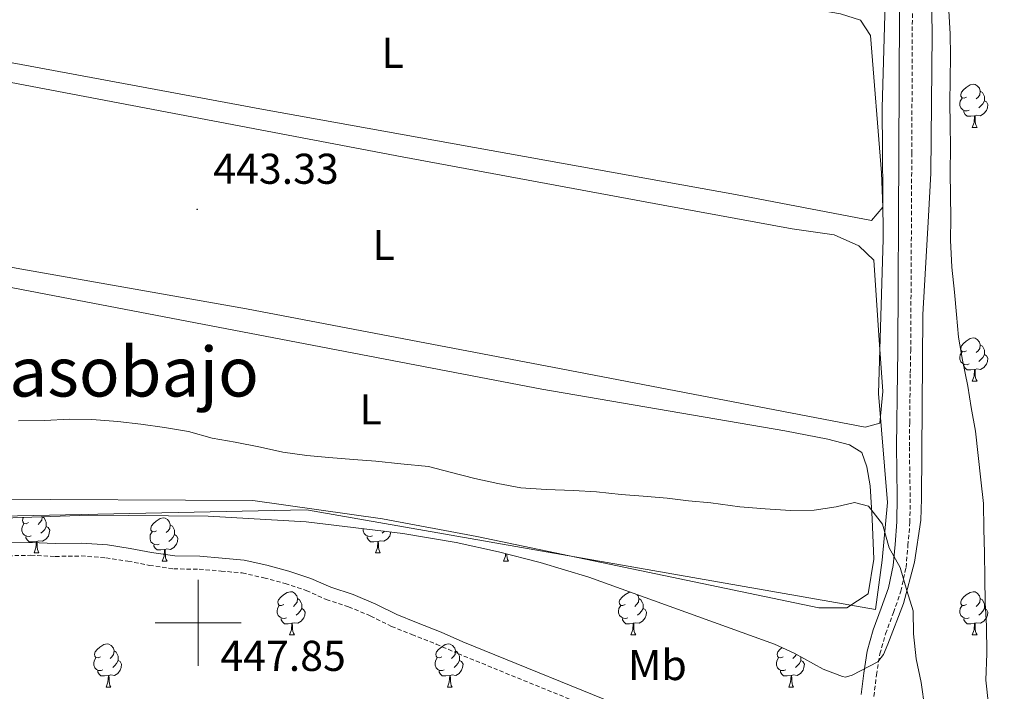
# Model space of a CAD drawing. Units: metres. Extents: x 634264 to 638777, y 4708515 to 4711572.
# Drawn here: x 637958 to 638187, y 4709984 to 4710140 of the extents above; entities that cross this region are included whole.
import ezdxf
from ezdxf.enums import TextEntityAlignment as Align

# ---------------------------------------------------------------- set-up
doc = ezdxf.new("R2010")
doc.units = ezdxf.units.M
doc.header["$MEASUREMENT"] = 0
doc.linetypes.add('TRAZOSX2', pattern=[1.5, 1, -0.5])
for name, color, linetype, lineweight in [('Carátula', 7, 'Continuous', 5), ('Level 1', 19, 'Continuous', 0), ('Level 21', 19, 'Continuous', 0), ('Level 35', 92, 'Continuous', 0), ('Level 36', 92, 'Continuous', 0), ('Level 37', 92, 'Continuous', 0), ('Level 41', 39, 'Continuous', 0), ('Level 45', 7, 'Continuous', 0), ('Level 5', 36, 'Continuous', 0), ('Level 63', 7, 'Continuous', 0), ('Level 7', 19, 'Continuous', 0)]:
    doc.layers.add(name, color=color, linetype=linetype, lineweight=lineweight)
doc.styles.add('Arial', font='ARIAL.TTF', dxfattribs={"height": 0.2})

# ---------------------------------------------------------------- blocks, each defined once
blk = doc.blocks.new('5PATER')
at = {"layer": 'Carátula', "linetype": 'Continuous', "lineweight": 5}
h = blk.add_hatch(color=250, dxfattribs=at)
edge = h.paths.add_edge_path()
edge.add_ellipse((0, 0), major_axis=(-1.33, -1.34), ratio=0.999422, start_angle=0, end_angle=360)

msp = doc.modelspace()

# ---------------------------------------------------------------- linework, layer by layer
at = {"layer": 'Level 1', "color": 19, "linetype": 'Continuous', "lineweight": 0, "ltscale": 0.5}
for points in [[(638159.11, 4710187.4, 439.16), (638160.22, 4710165.66, 440.07), (638158.92, 4710119.69, 441.52), (638159.16, 4710089.15, 442.41)], [(638159.16, 4710089.15, 442.41), (638158.08, 4710053.25, 443.6), (638160.14, 4710027.95, 444.73), (638158.95, 4710014.57, 444.81), (638157.36, 4710003.1, 445.22), (638025.12, 4710026.23, 445.01), (637924.32, 4710024.12, 446.3), (637921.66, 4710023.7, 446.32), (637918.37, 4710022.38, 446.23), (637842.2, 4709975.19, 446.52), (637750.91, 4709918.62, 446.51), (637720.51, 4709903.67, 446.12), (637718.7, 4709902.54, 445.81), (637699.46, 4709891.91, 446.16), (637689.37, 4709886.67, 446.54), (637652.18, 4709859.02, 447.36)]]:
    msp.add_polyline3d(points, dxfattribs=at)
at = {"layer": 'Level 21', "color": 19, "linetype": 'Continuous', "lineweight": 0}
for points in [[(638154.03, 4709983.28, 446.99), (638154.64, 4709988.26, 446.99), (638155.47, 4709993.37, 445.95), (638156.84, 4709998.33, 445.26), (638158.73, 4710003.39, 445.26), (638160.38, 4710008.12, 444.91), (638161.49, 4710013.3, 444.56), (638161.94, 4710018.18, 444.56), (638162.37, 4710023.47, 444.56), (638162.44, 4710029.27, 444.56), (638162.34, 4710035.28, 444.21), (638162.24, 4710041, 444.21), (638162.32, 4710046.53, 443.87), (638162.39, 4710052.4, 443.52), (638162.47, 4710058.09, 443.17), (638162.56, 4710063.25, 443.17), (638162.81, 4710109.12, 440.74), (638163.08, 4710174.72, 438.66)], [(637955.69, 4710018.56, 446.3), (637961.11, 4710018.66, 446.3), (637966.81, 4710018.4, 446.3), (637972.87, 4710018.51, 446.3), (637978.88, 4710018.07, 446.3), (637984.14, 4710017.26, 446.3), (637989.13, 4710016.28, 446.3), (637994.52, 4710015.51, 446.3), (638000.34, 4710015.43, 446.3), (638005.56, 4710014.98, 446.3), (638010.65, 4710014.54, 446.3), (638015.96, 4710013.35, 446.3), (638021.03, 4710012, 445.95), (638026.15, 4710010.27, 445.95), (638030.81, 4710008.22, 445.95), (638035.98, 4710006.54, 445.95), (638041.28, 4710004.27, 445.95), (638046.1, 4710001.88, 445.95), (638050.7, 4710000.03, 445.95), (638056.45, 4709997.81, 445.95), (638061.49, 4709995.58, 445.95), (638101.55, 4709979.24, 446.3)]]:
    msp.add_polyline3d(points, dxfattribs=at)
at = {"layer": 'Level 21', "color": 19, "linetype": 'TRAZOSX2', "lineweight": 0}
for points in [[(638156.99, 4709982.84, 445.63), (638157.62, 4709987.84, 445.38), (638158.41, 4709992.73, 445.13), (638159.7, 4709997.41, 445.01), (638161.55, 4710002.37, 445.01), (638163.28, 4710007.3, 445.01), (638164.47, 4710012.84, 444.66), (638164.92, 4710017.92, 444.05), (638165.37, 4710023.33, 443.65), (638165.44, 4710029.27, 443.16), (638165.34, 4710035.34, 443.03), (638165.24, 4710041, 442.59), (638165.32, 4710046.49, 442.41), (638165.39, 4710052.36, 441.76), (638165.47, 4710058.05, 441.24), (638165.56, 4710063.21, 441.18), (638165.81, 4710109.1, 440.49), (638166.08, 4710174.74, 438.89)], [(637955.83, 4710015.56, 446.76), (637961.07, 4710015.66, 446.69), (637966.77, 4710015.4, 446.62), (637972.79, 4710015.51, 446.51), (637978.54, 4710015.09, 446.44), (637983.62, 4710014.3, 446.46), (637988.63, 4710013.32, 446.51), (637994.28, 4710012.51, 446.52), (638000.2, 4710012.43, 446.48), (638005.3, 4710012, 446.45), (638010.19, 4710011.56, 446.42), (638015.24, 4710010.43, 446.44), (638020.17, 4710009.12, 446.49), (638025.07, 4710007.47, 446.53), (638029.73, 4710005.42, 446.58), (638034.92, 4710003.72, 446.64), (638040.02, 4710001.55, 446.71), (638044.88, 4709999.14, 446.8), (638049.6, 4709997.23, 446.87), (638055.31, 4709995.03, 446.92), (638060.31, 4709992.82, 446.96), (638100.47, 4709976.44, 447.55)]]:
    msp.add_polyline3d(points, dxfattribs=at)
at = {"layer": 'Level 35', "color": 92, "linetype": 'Continuous', "lineweight": 0, "ltscale": 0.5}
for points in [[(638168.41, 4710071.66, 444.82), (638169.72, 4710094.5, 444.81), (638170.23, 4710104.47, 444.44), (638170.54, 4710136.92, 442.2), (638170.15, 4710160.84, 441.56), (638169.62, 4710200.83, 439.82), (638170.01, 4710228.76, 439.21), (638171.54, 4710240.37, 439.11), (638174.11, 4710261.7, 437.81), (638174.05, 4710264.87, 437.81), (638174.14, 4710269.8, 437.15), (638174.61, 4710282.05, 434.1), (638174.86, 4710286.96, 433.59), (638175.22, 4710289.52, 433.59), (638175.88, 4710292.2, 433.59), (638177.85, 4710296.77, 433.59), (638180.95, 4710300.87, 433.59), (638182.01, 4710300.89, 433.59), (638184.17, 4710299.69, 433.31), (638188.29, 4710296.84, 431.83)], [(637945.74, 4710024.02, 449.04), (637974.59, 4710025.01, 449.14), (638002.33, 4710024.79, 449.4), (638025.03, 4710023.45, 449.67), (638047.57, 4710020.77, 449.97), (638059.95, 4710018.61, 450.12), (638069.77, 4710016.49, 450.24), (638079.48, 4710014, 450.34), (638090.77, 4710010.56, 450.44), (638133.87, 4709995.03, 449.04), (638138.46, 4709992.89, 449.04), (638145.2, 4709989.2, 449.04), (638149.73, 4709987.49, 449.04), (638150.44, 4709987.33, 449.04), (638151.94, 4709987.81, 449.04), (638157.91, 4709990.93, 449.04), (638159.24, 4709992.62, 449.04), (638160.27, 4709994.99, 448.98), (638163.86, 4710004.49, 447.95), (638166.47, 4710014.09, 446.32), (638167.89, 4710023.85, 445.04), (638168.1, 4710028.82, 444.83), (638168.41, 4710071.66, 444.82)]]:
    msp.add_polyline3d(points, dxfattribs=at)
at = {"layer": 'Level 36', "color": 92, "linetype": 'Continuous', "lineweight": 0}
for p, q in [((638179.85, 4710115.15, 0.01), (638180.97, 4710115.15, 0.01)), ((638179.85, 4710056.16, 0.01), (638180.97, 4710056.16, 0.01)), ((637961.84, 4710016.22, 0.01), (637962.97, 4710016.22, 0.01)), ((638041.17, 4710016.22, 0.01), (638042.3, 4710016.22, 0.01)), ((637991.62, 4710014.31, 0.01), (637992.74, 4710014.31, 0.01)), ((638070.94, 4710014.31, 0.01), (638072.07, 4710014.31, 0.01)), ((638021.19, 4709997.17, 0.01), (638022.32, 4709997.17, 0.01)), ((638100.52, 4709997.17, 0.01), (638101.65, 4709997.17, 0.01)), ((638179.85, 4709997.17, 0.01), (638180.97, 4709997.17, 0.01)), ((637978.56, 4709985.03, 0.01), (637979.68, 4709985.03, 0.01)), ((638057.88, 4709985.03, 0.01), (638059.01, 4709985.03, 0.01)), ((638137.21, 4709985.03, 0.01), (638138.34, 4709985.03, 0.01))]:
    msp.add_line(p, q, dxfattribs=at)
for points in [[(637941.27, 4710135.77, 441.87), (637943.8, 4710133.32, 441.87), (637947.92, 4710131.79, 441.87), (638015.17, 4710119.29, 441.87), (638124.88, 4710099.53, 441.87), (638156.46, 4710093.5, 441.87), (638159.07, 4710096.57, 441.87), (638158.75, 4710104.57, 441.87), (638156.23, 4710136.53, 441.87), (638153.86, 4710140.05, 441.87), (638149.21, 4710141.56, 441.87), (638094.81, 4710151.1, 441.87), (638066.63, 4710155.76, 442.22), (637951.24, 4710175.59, 441.52), (637947.86, 4710175.71, 441.52), (637945.94, 4710173.72, 441.52)], [(637933.14, 4710092.77, 443.26), (637935.17, 4710088.18, 443.26), (637939.66, 4710085.59, 443.6), (638011.19, 4710072.99, 443.6), (638084.34, 4710058.98, 443.6), (638154.99, 4710045.47, 443.6), (638158.35, 4710046.42, 443.6), (638159.11, 4710053.72, 443.6), (638158.17, 4710066.86, 443.6), (638156.98, 4710084.27, 443.6), (638153.54, 4710087.59, 443.6), (638147.8, 4710090.15, 443.6), (638138, 4710091.58, 443.6), (638108.03, 4710097.1, 443.6), (638047.37, 4710108.3, 443.26), (637953.17, 4710126.2, 443.26), (637942.3, 4710127.96, 443.26), (637939.11, 4710127.01, 443.26), (637937.4, 4710123.25, 443.26)], [(638178.55, 4710122.21, 0.01), (638178.02, 4710121.95, 0.01), (638177.49, 4710122, 0.01), (638177.22, 4710122.37, 0.01), (638177.17, 4710122.8, 0.01), (638177.33, 4710123.32, 0.01), (638177.81, 4710123.91, 0.01), (638178.44, 4710124.44, 0.01), (638179.34, 4710125.03, 0.01), (638180.09, 4710125.19, 0.01), (638180.51, 4710125.13, 0.01), (638181.04, 4710124.82, 0.01), (638181.57, 4710124.23, 0.01), (638181.73, 4710123.59, 0.01), (638181.62, 4710122.74, 0.01), (638181.2, 4710122.21, 0.01), (638180.78, 4710121.79, 0.01)], [(638179.13, 4710119.13, 0.01), (638178.71, 4710118.97, 0.01), (638178.12, 4710119.03, 0.01), (638177.65, 4710119.24, 0.01), (638177.22, 4710119.67, 0.01), (638177.01, 4710120.25, 0.01), (638177.01, 4710120.67, 0.01), (638177.06, 4710121.26, 0.01), (638177.49, 4710121.95, 0.01)], [(638181.73, 4710123.59, 0.01), (638182.21, 4710123.28, 0.01), (638182.52, 4710122.64, 0.01), (638182.68, 4710122.32, 0.01), (638182.68, 4710121.74, 0.01), (638182.68, 4710121.31, 0.01), (638182.31, 4710120.62, 0.01), (638181.89, 4710120.14, 0.01), (638181.41, 4710119.72, 0.01)], [(638182.68, 4710121.31, 0.01), (638183.14, 4710121.06, 0.01), (638183.48, 4710120.45, 0.01), (638183.37, 4710119.72, 0.01), (638183.16, 4710119.08, 0.01), (638182.58, 4710118.34, 0.01), (638181.78, 4710117.86, 0.01), (638180.93, 4710117.97, 0.01), (638180.5, 4710117.84, 0.01)], [(638180.39, 4710117.84, 0.01), (638179.5, 4710117.75, 0.01), (638178.66, 4710117.75, 0.01), (638178.23, 4710118.18, 0.01), (638177.91, 4710118.66, 0.01), (638177.91, 4710118.97, 0.01)], [(638179.85, 4710115.15, 0.01), (638180.28, 4710116.31, 0.01), (638180.39, 4710117.84, 0.01), (638180.5, 4710117.84, 0.01), (638180.54, 4710117.25, 0.01), (638180.57, 4710116.57, 0.01), (638180.64, 4710115.95, 0.01), (638180.76, 4710115.55, 0.01), (638180.97, 4710115.15, 0.01)], [(637931.03, 4710030.85, 444.99), (637936.58, 4710028.82, 444.99), (637949.91, 4710028.7, 444.99), (638012.69, 4710028.38, 444.99), (638042.81, 4710024.11, 444.99), (638064.76, 4710020.05, 444.99), (638144.17, 4710003.49, 444.99), (638150.75, 4710003.43, 444.99), (638155.67, 4710006.72, 444.99), (638156.96, 4710014.74, 444.99), (638156.61, 4710024.16, 444.99), (638156.12, 4710031.8, 444.99), (638155.33, 4710036.23, 444.99), (638154.21, 4710039.59, 444.99), (638151.33, 4710041.32, 444.99), (638146.33, 4710042.65, 444.99), (638136.34, 4710044.61, 444.99), (638079.8, 4710054.28, 444.99), (637947.95, 4710079.52, 444.99), (637939.92, 4710080.98, 444.99), (637933.71, 4710080.33, 444.99), (637932.18, 4710076.39, 444.99)], [(638178.55, 4710063.22, 0.01), (638178.02, 4710062.96, 0.01), (638177.49, 4710063.01, 0.01), (638177.22, 4710063.38, 0.01), (638177.17, 4710063.81, 0.01), (638177.33, 4710064.33, 0.01), (638177.81, 4710064.92, 0.01), (638178.44, 4710065.45, 0.01), (638179.34, 4710066.04, 0.01), (638180.09, 4710066.2, 0.01), (638180.51, 4710066.14, 0.01), (638181.04, 4710065.83, 0.01), (638181.57, 4710065.24, 0.01), (638181.73, 4710064.6, 0.01), (638181.62, 4710063.75, 0.01), (638181.2, 4710063.22, 0.01), (638180.78, 4710062.8, 0.01)], [(638181.73, 4710064.6, 0.01), (638182.21, 4710064.29, 0.01), (638182.52, 4710063.65, 0.01), (638182.68, 4710063.33, 0.01), (638182.68, 4710062.75, 0.01), (638182.68, 4710062.32, 0.01), (638182.31, 4710061.63, 0.01), (638181.89, 4710061.15, 0.01), (638181.41, 4710060.73, 0.01)], [(638179.13, 4710060.14, 0.01), (638178.71, 4710059.98, 0.01), (638178.12, 4710060.04, 0.01), (638177.65, 4710060.25, 0.01), (638177.22, 4710060.68, 0.01), (638177.01, 4710061.26, 0.01), (638177.01, 4710061.68, 0.01), (638177.06, 4710062.27, 0.01), (638177.49, 4710062.96, 0.01)], [(638182.68, 4710062.32, 0.01), (638183.14, 4710062.07, 0.01), (638183.48, 4710061.46, 0.01), (638183.37, 4710060.73, 0.01), (638183.16, 4710060.09, 0.01), (638182.58, 4710059.35, 0.01), (638181.78, 4710058.87, 0.01), (638180.93, 4710058.98, 0.01), (638180.5, 4710058.85, 0.01)], [(638180.39, 4710058.85, 0.01), (638179.5, 4710058.76, 0.01), (638178.66, 4710058.76, 0.01), (638178.23, 4710059.19, 0.01), (638177.91, 4710059.67, 0.01), (638177.91, 4710059.98, 0.01)], [(638179.85, 4710056.16, 0.01), (638180.28, 4710057.32, 0.01), (638180.39, 4710058.85, 0.01), (638180.5, 4710058.85, 0.01), (638180.54, 4710058.26, 0.01), (638180.57, 4710057.58, 0.01), (638180.64, 4710056.96, 0.01), (638180.76, 4710056.56, 0.01), (638180.97, 4710056.16, 0.01)], [(637961.13, 4710020.2, 0.01), (637960.7, 4710020.04, 0.01), (637960.12, 4710020.1, 0.01), (637959.64, 4710020.31, 0.01), (637959.22, 4710020.73, 0.01), (637959, 4710021.32, 0.01), (637959, 4710021.74, 0.01), (637959.06, 4710022.32, 0.01), (637959.48, 4710023.01, 0.01)], [(637960.54, 4710023.28, 0.01), (637960.02, 4710023.01, 0.01), (637959.48, 4710023.07, 0.01), (637959.22, 4710023.44, 0.01), (637959.16, 4710023.86, 0.01), (637959.32, 4710024.38, 0.01), (637959.41, 4710024.49, 0.01)], [(637963.73, 4710024.64, 0.01), (637963.62, 4710023.81, 0.01), (637963.2, 4710023.28, 0.01), (637962.78, 4710022.85, 0.01)], [(637963.76, 4710024.64, 0.01), (637964.2, 4710024.34, 0.01), (637964.52, 4710023.7, 0.01), (637964.68, 4710023.38, 0.01), (637964.68, 4710022.8, 0.01), (637964.68, 4710022.38, 0.01), (637964.31, 4710021.69, 0.01), (637963.89, 4710021.21, 0.01), (637963.41, 4710020.79, 0.01)], [(637990.32, 4710021.37, 0.01), (637989.79, 4710021.11, 0.01), (637989.26, 4710021.16, 0.01), (637988.99, 4710021.53, 0.01), (637988.94, 4710021.96, 0.01), (637989.1, 4710022.48, 0.01), (637989.58, 4710023.07, 0.01), (637990.21, 4710023.6, 0.01), (637991.11, 4710024.19, 0.01), (637991.86, 4710024.35, 0.01), (637992.28, 4710024.29, 0.01), (637992.81, 4710023.98, 0.01), (637993.34, 4710023.39, 0.01), (637993.5, 4710022.75, 0.01), (637993.39, 4710021.9, 0.01), (637992.97, 4710021.37, 0.01), (637992.55, 4710020.95, 0.01)], [(637964.68, 4710022.38, 0.01), (637965.14, 4710022.13, 0.01), (637965.48, 4710021.51, 0.01), (637965.37, 4710020.79, 0.01), (637965.16, 4710020.15, 0.01), (637964.58, 4710019.41, 0.01), (637963.78, 4710018.93, 0.01), (637962.93, 4710019.03, 0.01), (637962.5, 4710018.9, 0.01)], [(637990.9, 4710018.29, 0.01), (637990.48, 4710018.13, 0.01), (637989.89, 4710018.19, 0.01), (637989.42, 4710018.4, 0.01), (637988.99, 4710018.83, 0.01), (637988.78, 4710019.41, 0.01), (637988.78, 4710019.83, 0.01), (637988.83, 4710020.42, 0.01), (637989.26, 4710021.11, 0.01)], [(637993.5, 4710022.75, 0.01), (637993.98, 4710022.44, 0.01), (637994.29, 4710021.8, 0.01), (637994.45, 4710021.48, 0.01), (637994.45, 4710020.9, 0.01), (637994.45, 4710020.47, 0.01), (637994.08, 4710019.78, 0.01), (637993.66, 4710019.3, 0.01), (637993.18, 4710018.88, 0.01)], [(638040.46, 4710020.2, 0.01), (638040.03, 4710020.04, 0.01), (638039.45, 4710020.1, 0.01), (638038.97, 4710020.31, 0.01), (638038.55, 4710020.73, 0.01), (638038.33, 4710021.32, 0.01), (638038.33, 4710021.74, 0.01), (638038.34, 4710021.87, 0.01)], [(638044.75, 4710021.11, 0.01), (638044.7, 4710020.79, 0.01), (638044.49, 4710020.15, 0.01), (638043.9, 4710019.41, 0.01), (638043.11, 4710018.93, 0.01), (638042.26, 4710019.03, 0.01), (638041.83, 4710018.9, 0.01)], [(638043.28, 4710021.28, 0.01), (638043.22, 4710021.21, 0.01), (638042.74, 4710020.79, 0.01)], [(637962.39, 4710018.9, 0.01), (637961.5, 4710018.82, 0.01), (637960.66, 4710018.82, 0.01), (637960.23, 4710019.25, 0.01), (637959.91, 4710019.72, 0.01), (637959.91, 4710020.04, 0.01)], [(637961.84, 4710016.22, 0.01), (637962.28, 4710017.38, 0.01), (637962.39, 4710018.9, 0.01), (637962.5, 4710018.9, 0.01), (637962.54, 4710018.32, 0.01), (637962.57, 4710017.63, 0.01), (637962.64, 4710017.02, 0.01), (637962.76, 4710016.62, 0.01), (637962.97, 4710016.22, 0.01)], [(637994.45, 4710020.47, 0.01), (637994.91, 4710020.22, 0.01), (637995.25, 4710019.61, 0.01), (637995.14, 4710018.88, 0.01), (637994.93, 4710018.24, 0.01), (637994.35, 4710017.5, 0.01), (637993.55, 4710017.02, 0.01), (637992.7, 4710017.13, 0.01), (637992.27, 4710017, 0.01)], [(638041.72, 4710018.9, 0.01), (638040.83, 4710018.82, 0.01), (638039.98, 4710018.82, 0.01), (638039.56, 4710019.25, 0.01), (638039.24, 4710019.72, 0.01), (638039.24, 4710020.04, 0.01)], [(638041.17, 4710016.22, 0.01), (638041.61, 4710017.38, 0.01), (638041.72, 4710018.9, 0.01), (638041.83, 4710018.9, 0.01), (638041.86, 4710018.32, 0.01), (638041.9, 4710017.63, 0.01), (638041.97, 4710017.02, 0.01), (638042.08, 4710016.62, 0.01), (638042.3, 4710016.22, 0.01)], [(637992.16, 4710017, 0.01), (637991.27, 4710016.91, 0.01), (637990.43, 4710016.91, 0.01), (637990, 4710017.34, 0.01), (637989.68, 4710017.82, 0.01), (637989.68, 4710018.13, 0.01)], [(637991.62, 4710014.31, 0.01), (637992.05, 4710015.47, 0.01), (637992.16, 4710017, 0.01), (637992.27, 4710017, 0.01), (637992.31, 4710016.41, 0.01), (637992.34, 4710015.73, 0.01), (637992.41, 4710015.11, 0.01), (637992.53, 4710014.71, 0.01), (637992.74, 4710014.31, 0.01)], [(638070.94, 4710014.31, 0.01), (638071.38, 4710015.47, 0.01), (638071.42, 4710016.07, 0.01)], [(638071.65, 4710016.01, 0.01), (638071.67, 4710015.73, 0.01), (638071.74, 4710015.11, 0.01), (638071.85, 4710014.71, 0.01), (638072.07, 4710014.31, 0.01)], [(638019.89, 4710004.23, 0.01), (638019.36, 4710003.96, 0.01), (638018.83, 4710004.02, 0.01), (638018.57, 4710004.39, 0.01), (638018.51, 4710004.81, 0.01), (638018.67, 4710005.33, 0.01), (638019.15, 4710005.93, 0.01), (638019.79, 4710006.46, 0.01), (638020.69, 4710007.04, 0.01), (638021.43, 4710007.2, 0.01), (638021.86, 4710007.15, 0.01), (638022.39, 4710006.83, 0.01), (638022.92, 4710006.25, 0.01), (638023.08, 4710005.61, 0.01), (638022.97, 4710004.76, 0.01), (638022.54, 4710004.23, 0.01), (638022.12, 4710003.8, 0.01)], [(638099.22, 4710004.23, 0.01), (638098.69, 4710003.96, 0.01), (638098.16, 4710004.02, 0.01), (638097.9, 4710004.39, 0.01), (638097.84, 4710004.81, 0.01), (638098, 4710005.33, 0.01), (638098.48, 4710005.93, 0.01), (638099.12, 4710006.46, 0.01), (638100.02, 4710007.04, 0.01), (638100.34, 4710007.11, 0.01)], [(638178.55, 4710004.23, 0.01), (638178.02, 4710003.96, 0.01), (638177.49, 4710004.02, 0.01), (638177.22, 4710004.39, 0.01), (638177.17, 4710004.81, 0.01), (638177.33, 4710005.33, 0.01), (638177.81, 4710005.93, 0.01), (638178.44, 4710006.46, 0.01), (638179.34, 4710007.04, 0.01), (638180.09, 4710007.2, 0.01), (638180.51, 4710007.15, 0.01), (638181.04, 4710006.83, 0.01), (638181.57, 4710006.25, 0.01), (638181.73, 4710005.61, 0.01), (638181.62, 4710004.76, 0.01), (638181.2, 4710004.23, 0.01), (638180.78, 4710003.8, 0.01)], [(638023.08, 4710005.61, 0.01), (638023.55, 4710005.29, 0.01), (638023.87, 4710004.65, 0.01), (638024.03, 4710004.33, 0.01), (638024.03, 4710003.75, 0.01), (638024.03, 4710003.33, 0.01), (638023.66, 4710002.64, 0.01), (638023.24, 4710002.16, 0.01), (638022.76, 4710001.74, 0.01)], [(638102.01, 4710006.51, 0.01), (638102.25, 4710006.25, 0.01), (638102.41, 4710005.61, 0.01), (638102.3, 4710004.76, 0.01), (638101.87, 4710004.23, 0.01), (638101.45, 4710003.8, 0.01)], [(638102.41, 4710005.61, 0.01), (638102.88, 4710005.29, 0.01), (638103.2, 4710004.65, 0.01), (638103.36, 4710004.33, 0.01), (638103.36, 4710003.75, 0.01), (638103.36, 4710003.33, 0.01), (638102.99, 4710002.64, 0.01), (638102.57, 4710002.16, 0.01), (638102.09, 4710001.74, 0.01)], [(638181.73, 4710005.61, 0.01), (638182.21, 4710005.29, 0.01), (638182.52, 4710004.65, 0.01), (638182.68, 4710004.33, 0.01), (638182.68, 4710003.75, 0.01), (638182.68, 4710003.33, 0.01), (638182.31, 4710002.64, 0.01), (638181.89, 4710002.16, 0.01), (638181.41, 4710001.74, 0.01)], [(638020.48, 4710001.15, 0.01), (638020.05, 4710000.99, 0.01), (638019.47, 4710001.05, 0.01), (638018.99, 4710001.26, 0.01), (638018.57, 4710001.68, 0.01), (638018.35, 4710002.27, 0.01), (638018.35, 4710002.69, 0.01), (638018.41, 4710003.27, 0.01), (638018.83, 4710003.96, 0.01)], [(638024.03, 4710003.33, 0.01), (638024.48, 4710003.08, 0.01), (638024.83, 4710002.46, 0.01), (638024.72, 4710001.74, 0.01), (638024.51, 4710001.1, 0.01), (638023.92, 4710000.36, 0.01), (638023.13, 4709999.88, 0.01), (638022.28, 4709999.98, 0.01), (638021.85, 4709999.85, 0.01)], [(638099.81, 4710001.15, 0.01), (638099.38, 4710000.99, 0.01), (638098.8, 4710001.05, 0.01), (638098.32, 4710001.26, 0.01), (638097.9, 4710001.68, 0.01), (638097.68, 4710002.27, 0.01), (638097.68, 4710002.69, 0.01), (638097.74, 4710003.27, 0.01), (638098.16, 4710003.96, 0.01)], [(638103.36, 4710003.33, 0.01), (638103.81, 4710003.08, 0.01), (638104.16, 4710002.46, 0.01), (638104.05, 4710001.74, 0.01), (638103.84, 4710001.1, 0.01), (638103.25, 4710000.36, 0.01), (638102.46, 4709999.88, 0.01), (638101.61, 4709999.98, 0.01), (638101.18, 4709999.85, 0.01)], [(638179.13, 4710001.15, 0.01), (638178.71, 4710000.99, 0.01), (638178.12, 4710001.05, 0.01), (638177.65, 4710001.26, 0.01), (638177.22, 4710001.68, 0.01), (638177.01, 4710002.27, 0.01), (638177.01, 4710002.69, 0.01), (638177.06, 4710003.27, 0.01), (638177.49, 4710003.96, 0.01)], [(638182.68, 4710003.33, 0.01), (638183.14, 4710003.08, 0.01), (638183.48, 4710002.46, 0.01), (638183.37, 4710001.74, 0.01), (638183.16, 4710001.1, 0.01), (638182.58, 4710000.36, 0.01), (638181.78, 4709999.88, 0.01), (638180.93, 4709999.98, 0.01), (638180.5, 4709999.85, 0.01)], [(638021.74, 4709999.85, 0.01), (638020.85, 4709999.77, 0.01), (638020, 4709999.77, 0.01), (638019.58, 4710000.2, 0.01), (638019.26, 4710000.67, 0.01), (638019.26, 4710000.99, 0.01)], [(638101.07, 4709999.85, 0.01), (638100.18, 4709999.77, 0.01), (638099.33, 4709999.77, 0.01), (638098.91, 4710000.2, 0.01), (638098.59, 4710000.67, 0.01), (638098.59, 4710000.99, 0.01)], [(638180.39, 4709999.85, 0.01), (638179.5, 4709999.77, 0.01), (638178.66, 4709999.77, 0.01), (638178.23, 4710000.2, 0.01), (638177.91, 4710000.67, 0.01), (638177.91, 4710000.99, 0.01)], [(638021.19, 4709997.17, 0.01), (638021.63, 4709998.33, 0.01), (638021.74, 4709999.85, 0.01), (638021.85, 4709999.85, 0.01), (638021.88, 4709999.27, 0.01), (638021.92, 4709998.58, 0.01), (638021.99, 4709997.97, 0.01), (638022.1, 4709997.57, 0.01), (638022.32, 4709997.17, 0.01)], [(638100.52, 4709997.17, 0.01), (638100.96, 4709998.33, 0.01), (638101.07, 4709999.85, 0.01), (638101.18, 4709999.85, 0.01), (638101.21, 4709999.27, 0.01), (638101.25, 4709998.58, 0.01), (638101.32, 4709997.97, 0.01), (638101.43, 4709997.57, 0.01), (638101.65, 4709997.17, 0.01)], [(638179.85, 4709997.17, 0.01), (638180.28, 4709998.33, 0.01), (638180.39, 4709999.85, 0.01), (638180.5, 4709999.85, 0.01), (638180.54, 4709999.27, 0.01), (638180.57, 4709998.58, 0.01), (638180.64, 4709997.97, 0.01), (638180.76, 4709997.57, 0.01), (638180.97, 4709997.17, 0.01)], [(637977.26, 4709992.09, 0.01), (637976.73, 4709991.82, 0.01), (637976.2, 4709991.88, 0.01), (637975.93, 4709992.25, 0.01), (637975.88, 4709992.67, 0.01), (637976.04, 4709993.19, 0.01), (637976.52, 4709993.79, 0.01), (637977.15, 4709994.32, 0.01), (637978.05, 4709994.9, 0.01), (637978.8, 4709995.06, 0.01), (637979.22, 4709995.01, 0.01), (637979.75, 4709994.69, 0.01), (637980.28, 4709994.11, 0.01), (637980.44, 4709993.47, 0.01), (637980.33, 4709992.62, 0.01), (637979.91, 4709992.09, 0.01), (637979.49, 4709991.66, 0.01)], [(637980.44, 4709993.47, 0.01), (637980.92, 4709993.15, 0.01), (637981.23, 4709992.51, 0.01), (637981.39, 4709992.19, 0.01), (637981.39, 4709991.61, 0.01), (637981.39, 4709991.19, 0.01), (637981.02, 4709990.5, 0.01), (637980.6, 4709990.02, 0.01), (637980.12, 4709989.6, 0.01)], [(638056.58, 4709992.09, 0.01), (638056.06, 4709991.82, 0.01), (638055.52, 4709991.88, 0.01), (638055.26, 4709992.25, 0.01), (638055.2, 4709992.67, 0.01), (638055.36, 4709993.19, 0.01), (638055.84, 4709993.79, 0.01), (638056.48, 4709994.32, 0.01), (638057.38, 4709994.9, 0.01), (638058.12, 4709995.06, 0.01), (638058.55, 4709995.01, 0.01), (638059.08, 4709994.69, 0.01), (638059.61, 4709994.11, 0.01), (638059.77, 4709993.47, 0.01), (638059.66, 4709992.62, 0.01), (638059.24, 4709992.09, 0.01), (638058.82, 4709991.66, 0.01)], [(638059.77, 4709993.47, 0.01), (638060.24, 4709993.15, 0.01), (638060.56, 4709992.51, 0.01), (638060.72, 4709992.19, 0.01), (638060.72, 4709991.61, 0.01), (638060.72, 4709991.19, 0.01), (638060.35, 4709990.5, 0.01), (638059.93, 4709990.02, 0.01), (638059.45, 4709989.6, 0.01)], [(638135.91, 4709992.09, 0.01), (638135.38, 4709991.82, 0.01), (638134.85, 4709991.88, 0.01), (638134.59, 4709992.25, 0.01), (638134.53, 4709992.67, 0.01), (638134.69, 4709993.19, 0.01), (638135.17, 4709993.79, 0.01), (638135.66, 4709994.2, 0.01)], [(637977.84, 4709989.01, 0.01), (637977.42, 4709988.85, 0.01), (637976.83, 4709988.91, 0.01), (637976.36, 4709989.12, 0.01), (637975.93, 4709989.54, 0.01), (637975.72, 4709990.13, 0.01), (637975.72, 4709990.55, 0.01), (637975.77, 4709991.13, 0.01), (637976.2, 4709991.82, 0.01)], [(637981.39, 4709991.19, 0.01), (637981.85, 4709990.94, 0.01), (637982.19, 4709990.32, 0.01), (637982.08, 4709989.6, 0.01), (637981.87, 4709988.96, 0.01), (637981.29, 4709988.22, 0.01), (637980.49, 4709987.74, 0.01), (637979.64, 4709987.84, 0.01), (637979.21, 4709987.71, 0.01)], [(638057.17, 4709989.01, 0.01), (638056.74, 4709988.85, 0.01), (638056.16, 4709988.91, 0.01), (638055.68, 4709989.12, 0.01), (638055.26, 4709989.54, 0.01), (638055.04, 4709990.13, 0.01), (638055.04, 4709990.55, 0.01), (638055.1, 4709991.13, 0.01), (638055.52, 4709991.82, 0.01)], [(638060.72, 4709991.19, 0.01), (638061.18, 4709990.94, 0.01), (638061.52, 4709990.32, 0.01), (638061.41, 4709989.6, 0.01), (638061.2, 4709988.96, 0.01), (638060.62, 4709988.22, 0.01), (638059.82, 4709987.74, 0.01), (638058.97, 4709987.84, 0.01), (638058.54, 4709987.71, 0.01)], [(638136.5, 4709989.01, 0.01), (638136.07, 4709988.85, 0.01), (638135.49, 4709988.91, 0.01), (638135.01, 4709989.12, 0.01), (638134.59, 4709989.54, 0.01), (638134.37, 4709990.13, 0.01), (638134.37, 4709990.55, 0.01), (638134.43, 4709991.13, 0.01), (638134.85, 4709991.82, 0.01)], [(638140.05, 4709991.19, 0.01), (638140.5, 4709990.94, 0.01), (638140.85, 4709990.32, 0.01), (638140.74, 4709989.6, 0.01), (638140.53, 4709988.96, 0.01), (638139.94, 4709988.22, 0.01), (638139.15, 4709987.74, 0.01), (638138.3, 4709987.84, 0.01), (638137.87, 4709987.71, 0.01)], [(638138.98, 4709992.61, 0.01), (638138.56, 4709992.09, 0.01), (638138.14, 4709991.66, 0.01)], [(638140.05, 4709992.02, 0.01), (638140.05, 4709991.61, 0.01), (638140.05, 4709991.19, 0.01), (638139.68, 4709990.5, 0.01), (638139.26, 4709990.02, 0.01), (638138.78, 4709989.6, 0.01)], [(637979.1, 4709987.71, 0.01), (637978.21, 4709987.63, 0.01), (637977.37, 4709987.63, 0.01), (637976.94, 4709988.06, 0.01), (637976.62, 4709988.53, 0.01), (637976.62, 4709988.85, 0.01)], [(638058.43, 4709987.71, 0.01), (638057.54, 4709987.63, 0.01), (638056.7, 4709987.63, 0.01), (638056.27, 4709988.06, 0.01), (638055.95, 4709988.53, 0.01), (638055.95, 4709988.85, 0.01)], [(638137.76, 4709987.71, 0.01), (638136.87, 4709987.63, 0.01), (638136.02, 4709987.63, 0.01), (638135.6, 4709988.06, 0.01), (638135.28, 4709988.53, 0.01), (638135.28, 4709988.85, 0.01)], [(637978.56, 4709985.03, 0.01), (637978.99, 4709986.19, 0.01), (637979.1, 4709987.71, 0.01), (637979.21, 4709987.71, 0.01), (637979.25, 4709987.13, 0.01), (637979.28, 4709986.44, 0.01), (637979.35, 4709985.83, 0.01), (637979.47, 4709985.43, 0.01), (637979.68, 4709985.03, 0.01)], [(638057.88, 4709985.03, 0.01), (638058.32, 4709986.19, 0.01), (638058.43, 4709987.71, 0.01), (638058.54, 4709987.71, 0.01), (638058.58, 4709987.13, 0.01), (638058.61, 4709986.44, 0.01), (638058.68, 4709985.83, 0.01), (638058.8, 4709985.43, 0.01), (638059.01, 4709985.03, 0.01)], [(638137.21, 4709985.03, 0.01), (638137.65, 4709986.19, 0.01), (638137.76, 4709987.71, 0.01), (638137.87, 4709987.71, 0.01), (638137.9, 4709987.13, 0.01), (638137.94, 4709986.44, 0.01), (638138.01, 4709985.83, 0.01), (638138.12, 4709985.43, 0.01), (638138.34, 4709985.03, 0.01)]]:
    msp.add_polyline3d(points, dxfattribs=at)
at = {"layer": 'Level 5', "color": 36, "linetype": 'Continuous', "lineweight": 0}
for points in [[(638183.67, 4709980.95, 440.01), (638183.04, 4709986.63, 440.01), (638183.28, 4709992.85, 440.01), (638183.17, 4709999.25, 440.01), (638182.9, 4710004.58, 440.01), (638182.79, 4710010.45, 440.01), (638182.69, 4710016.14, 440.01), (638182.59, 4710021.83, 440.01), (638182.49, 4710027.69, 440.01), (638181.86, 4710033.19, 440.01), (638181.23, 4710038.87, 440.01), (638180.59, 4710044.55, 440.01), (638179.61, 4710050.05, 440.01), (638178.81, 4710055.01, 440.01), (638177.63, 4710061.03, 440.01), (638176.65, 4710066.35, 440.01), (638176.2, 4710071.68, 440.01), (638175.76, 4710076.83, 440.01), (638175.12, 4710082.68, 440.01), (638174.83, 4710088.9, 440.01), (638174.92, 4710094.06, 440.01), (638174.82, 4710099.39, 440.01), (638174.73, 4710104.55, 440.01), (638174.81, 4710110.59, 440.01), (638174.71, 4710115.75, 440.01), (638174.62, 4710120.9, 440.01), (638174.71, 4710126.24, 440.01), (638174.79, 4710131.75, 440.01), (638174.7, 4710136.91, 440.01), (638174.43, 4710142.24, 440.01)], [(638168.84, 4709980.04, 445.01), (638168.02, 4709986.07, 445.01), (638166.86, 4709991.56, 445.01), (638166.22, 4709997.42, 445.01), (638166.13, 4710002.75, 445.01), (638164.62, 4710007.52, 445.01), (638163.1, 4710012.83, 445.01), (638160.53, 4710017.41, 445.01), (638159.01, 4710022.89, 445.01), (638155.74, 4710027.1, 445.01), (638152.52, 4710027.94, 445.01), (638148.27, 4710026.97, 445.01), (638143.13, 4710026.17, 445.01), (638137.62, 4710026.07, 445.01), (638131.74, 4710026.5, 445.01), (638125.87, 4710026.93, 445.01), (638119.1, 4710027.88, 445.01), (638113.93, 4710028.32, 445.01), (638108.94, 4710028.95, 445.01), (638103.42, 4710029.38, 445.01), (638098.26, 4710029.82, 445.01), (638092.56, 4710030.44, 445.01), (638087.22, 4710030.7, 445.01), (638080.81, 4710030.94, 445.01), (638074.94, 4710031.37, 445.01), (638069.59, 4710032.34, 445.01), (638064.23, 4710033.49, 445.01), (638058.51, 4710034.99, 445.01), (638053.51, 4710036.33, 445.01), (638047.1, 4710036.92, 445.01), (638041.22, 4710037.53, 445.01), (638036.06, 4710037.97, 445.01), (638030.36, 4710038.41, 445.01), (638025.2, 4710038.85, 445.01), (638019.67, 4710039.64, 445.01), (638014.49, 4710040.8, 445.01), (638008.6, 4710041.94, 445.01), (638003.25, 4710042.91, 445.01), (637997.71, 4710044.41, 445.01), (637992.18, 4710045.38, 445.01), (637986.66, 4710046.17, 445.01), (637981.31, 4710046.79, 445.01), (637975.26, 4710047.22, 445.01), (637970.1, 4710047.3, 445.01), (637964.24, 4710047.02, 445.01), (637958.2, 4710046.92, 445.01)]]:
    msp.add_polyline3d(points, dxfattribs=at)
at = {"layer": 'Level 63', "linetype": 'Continuous', "lineweight": 0}
for points in [[(638000, 4709990, 0.01), (638000, 4710010, 0.01)], [(637990, 4710000, 0.01), (638010, 4710000, 0.01)]]:
    msp.add_polyline3d(points, dxfattribs=at)

# ---------------------------------------------------------------- block references
at = {"layer": 'Level 7', "color": 19, "linetype": 'Continuous', "lineweight": 0, "xscale": 0.1000007614726202, "yscale": 0.1000007614726202}
msp.add_blockref('5PATER', (637999.74, 4710096.09, 443.34), dxfattribs=at)

# ---------------------------------------------------------------- texts
at = {"layer": 'Level 37', "color": 92, "linetype": 'Continuous', "lineweight": 0, "style": 'Arial'}
for s, p in [('L', (638045.15, 4710132.48, 441.98)), ('L', (638043.09, 4710087.81, 443.43)), ('L', (638040.07, 4710049.58, 445.01)), ('Mb', (638106.69, 4709990.15, 445.84))]:
    msp.add_text(s, height=7, dxfattribs=at).set_placement(p, align=Align.MIDDLE_CENTER)
at = {"layer": 'Level 41', "color": 19, "linetype": 'Continuous', "lineweight": 0, "style": 'Arial'}
for s, p in [('443.33', (638003.49, 4710099.84, 443.34)), ('447.85', (638005.13, 4709986.6, 447.86))]:
    msp.add_text(s, height=7, dxfattribs=at).set_placement(p, align=Align.BOTTOM_LEFT)
at = {"layer": 'Level 45', "color": 19, "linetype": 'Continuous', "lineweight": 0, "style": 'Arial'}
msp.add_text('Sasobajo', height=11.5, dxfattribs=at).set_placement((637980.41, 4710058.33, 444.94), align=Align.MIDDLE_CENTER)

doc.saveas('drawing.dxf')
